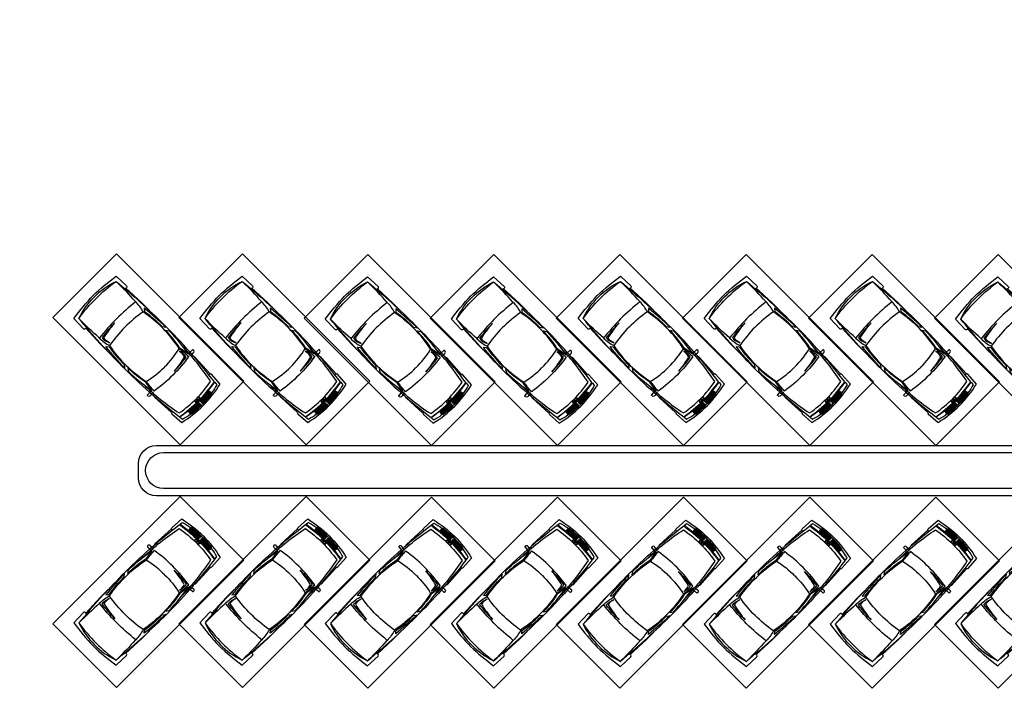
# Model space of a CAD drawing. Extents: x 0 to 118900, y 0 to 84100.
# Drawn here: x 91602 to 94336, y 36693 to 38597 of the extents above; entities that cross this region are included whole.
import ezdxf

# ---------------------------------------------------------------- set-up
doc = ezdxf.new("R2010")
doc.units = 0
doc.header["$LTSCALE"] = 100
doc.layers.add('D.VATLIEU', color=8, linetype='CONTINUOUS')
doc.layers.add('DUONGQH', color=7, linetype='CONTINUOUS')

# ---------------------------------------------------------------- blocks, each defined once
blk = doc.blocks.new('A$C5C8A0E71')
at = {"layer": 'D.VATLIEU', "color": 9}
for p, q in [((4.105437503196299, 0.9000028953887522), (4.060656111920252, 0.9000028953887522)), ((4.099977697012946, 0.9057865212671459), (4.105437503196299, 0.9000028953887522)), ((4.099977697012946, 0.8942192690446973), (4.105426489375532, 0.9000028953887522)), ((4.105426489375532, 0.9000028953887522), (4.124163130065426, 0.8395365616306663)), ((4.105431982083246, 0.8999878498725593), (4.124289290746674, 0.9604692291468382))]:
    blk.add_line(p, q, dxfattribs=at)
for points in [[(0.5049634599126875, 1.695002895314246), (0.5049634599126875, 1.710002895444632, 0.4142135623730958), (0.4699634597636759, 1.745002895127982), (0.07496345997788012, 1.730002895463258, 0.03047015182366603), (-7.087364792823792e-06, 0.9000028953887522, 0.03047015182366603), (0.07496345997788012, 0.07000289531424642), (0.4699634597636759, 0.05500289518386126, 0.4142135623730958), (0.5049634599126875, 0.09000289533287287), (0.5049634599126875, 0.105002895463258)], [(1.954963459866121, 1.720002895221114, 0.02246728350755524), (0.1749634598381817, 1.630002895370126, 0.04084518319678968), (0.1149634597823024, 0.9000028953887522, 0.04084518319678968), (0.1749634598381817, 0.1700028954073787, 0.02246728350755524), (1.954963459866121, 0.080002895090729)], [(1.254963459912688, 1.655002895276994), (1.319963459856808, 1.595002895221114, -0.04009563943711448), (1.964963459875435, 1.645002895500511), (2.04496345994994, 1.705002895090729, 0.01960793866275429), (1.254963459912688, 1.655002895276994, 2.583773984700653)], [(1.954963459866121, 1.720002895221114, -0.0350468345474412), (4.079963459866121, 1.585002895444632, -0.03345658509716978), (4.139963459922001, 0.9000028953887522, -0.03345658509716978), (4.079963459866121, 0.2150028953328729, -0.0350468345474412), (1.954963459866121, 0.080002895090729)], [(2.104963459772989, 1.640002895146608), (2.189963459968567, 1.700002895202488, -0.03241569061278513), (3.024963459931314, 1.620002895127982), (2.734963459894061, 1.570002895314246, 0.05318466469922422), (2.104963459772989, 1.640002895146608, 3.763871312196319)], [(2.724963459884748, 1.660002895165235, -0.04476078058855774), (3.999963459791616, 1.515002895146608, -0.04108959132967182), (4.054963459959254, 0.9000028953887522, -0.04108959132967182), (3.999963459791616, 0.2850028951652348, -0.04476078058855774), (2.724963459884748, 0.1400028951466084)], [(3.079963459866121, 1.625002895481884), (3.094963459763676, 1.740002895239741, 0.4924014974505171), (3.034963459940627, 1.80000289529562, 0.4213751210533833), (3.019963459810242, 1.780002895276994), (3.009963459800929, 1.660002895165235), (3.079963459866121, 1.625002895481884)], [(3.834963459754363, 1.625002895481884), (3.834963459754363, 1.640002895146608, -0.4142135623730958), (3.869963459903374, 1.67500289529562), (4.234963459894061, 1.655002895276994, -0.052852812852332), (4.32496345997788, 0.9000028953887522, -0.052852812852332), (4.234963459894061, 0.1450028955005109), (3.869963459903374, 0.1250028954818845, -0.4142135623730958), (3.834963459754363, 0.1600028951652348), (3.834963459754363, 0.17500289529562)], [(0.1749634598381817, 1.630002895370126, 0.0883349022392474), (0.04996345983818173, 0.9000028953887522, 0.0883349022392474), (0.1749634598381817, 0.1700028954073787)], [(0.9531000386923552, 1.611126447562128, 0.02266443341021609), (0.2004121306817979, 1.629720601718873, 96.97820096227203)], [(1.309963459847495, 0.2400028952397406, -0.06972644974651263), (0.9599634597543627, 0.1850028955377638, -0.02187245011937505), (0.9149634598288685, 0.9000028953887522, -0.02187245011937505), (0.9599634597543627, 1.615002895239741, -0.06972644974651263), (1.309963459847495, 1.560002895537764)], [(0.9649634598754346, 1.005002895370126, -0.03152455592789489), (1.004963459912688, 1.550505656283349, -0.1599480874778734), (1.254963459912688, 1.505002895370126, 0.1317379146322926), (1.04496345994994, 1.52050565648824, 0.0376719051983512), (0.9649634598754346, 1.005002895370126, -14.01468531633215)], [(2.804963459959254, 0.8950028955005109, -0.05974009005280048), (2.734963459894061, 0.2550028953701258, -0.1015198403691033), (1.304963459959254, 0.2400028952397406, -0.0409960520468222), (1.244963459903374, 0.9000028953887522, -0.0409960520468222), (1.304963459959254, 1.560002895537764, -0.1015198403691033), (2.734963459894061, 1.545002895407379, -0.05974009005280048), (2.804963459959254, 0.9050028952769935)], [(2.734963459894061, 0.2550028953701258, 0.01562365369130972), (3.07496345997788, 0.2200028952211142, 0.04036732153702171), (3.129963459912688, 0.9000028953887522, 0.04036732153702171), (3.07496345997788, 1.580002895090729, 0.01562365369130972), (2.734963459894061, 1.545002895407379)], [(4.094963459763676, 1.585002895444632), (4.179963459959254, 1.575002895202488, -0.04130176651337832), (4.239963459782302, 1.315002895426005), (4.134963459800929, 1.290002895519137), (4.094963459763676, 1.585002895444632)], [(4.154963459819555, 0.9000028953887522, 0.02821363520043144), (4.134963459800929, 1.275002895388752), (4.249963459791616, 1.295002895407379, -0.4142135623730954), (4.259963459800929, 1.285002895165235, -0.03873210557180447), (4.284963459940627, 0.9050028952769935)], [(4.154963459819555, 0.9000028953887522, -0.02821363520043144), (4.134963459800929, 0.5250028953887522), (4.249963459791616, 0.5050028953701258, 0.4142135623730954), (4.259963459800929, 0.5150028951466084, 0.03873210557180447), (4.284963459940627, 0.8950028955005109)], [(3.079963459866121, 0.7950028954073787, -0.03394698333811375), (3.039963459828869, 0.2886441298760474, -0.1625233200182576), (2.789963459828869, 0.2950028954073787, 0.1312672003394933), (2.999963459791616, 0.3186441301368177, 0.04068575946733799), (3.079963459866121, 0.7950028954073787, -14.01468531633215)], [(4.094963459763676, 0.2150028953328729), (4.179963459959254, 0.2250028951093554, 0.04130176651337832), (4.239963459782302, 0.4850028953514993), (4.134963459800929, 0.5100028952583671), (4.094963459763676, 0.2150028953328729)], [(0.9531000386923552, 0.1888793432153761, -0.02266443341021609), (0.2004121306817979, 0.1702851885929704, -96.97820096227203)], [(1.254963459912688, 0.1450028955005109), (1.319963459856808, 0.205002895090729, 0.04009563943711448), (1.964963459875435, 0.1550028952769935), (2.04496345994994, 0.09500289522111416, -0.01960793866275429), (1.254963459912688, 0.1450028955005109, -2.583773984700653)], [(2.104963459772989, 0.1600028951652348), (2.189963459968567, 0.1000028951093554, 0.03241569061278513), (3.024963459931314, 0.1800028951838613), (2.734963459894061, 0.230002895463258, -0.05318466469922422), (2.104963459772989, 0.1600028951652348, -3.763871312196319)], [(3.079963459866121, 0.17500289529562), (3.094963459763676, 0.06000289553776383, -0.4924014974505171), (3.034963459940627, 2.895481884479523e-06, -0.4213751210533833), (3.019963459810242, 0.02000289550051093), (3.009963459800929, 0.1400028951466084), (3.079963459866121, 0.17500289529562)]]:
    blk.add_lwpolyline(points, format="xyb", dxfattribs=at)
for points in [[(0.4899634597823024, 1.685002895537764), (1.104963459772989, 1.710002895444632), (1.404963459819555, 1.710002895444632)], [(3.834963459754363, 1.660002895165235), (3.219963459763676, 1.690002895426005), (3.189963459968567, 1.680002895183861)], [(4.099977696780115, 0.8942192690446973), (4.060656111687422, 0.9000028953887522), (4.099977696780115, 0.9057865212671459)], [(4.099977696780115, 0.9057865212671459), (4.124289290746674, 0.9604692291468382), (4.109995231032372, 0.9000028953887522)], [(4.109995231032372, 0.9000028953887522), (4.124163129832596, 0.8395365616306663), (4.099977696780115, 0.8942192690446973)], [(0.4899634597823024, 0.1150028952397406), (1.104963459772989, 0.09000289533287287), (1.404963459819555, 0.09000289533287287)], [(3.834963459754363, 0.1400028951466084), (3.219963459763676, 0.1100028953514993), (3.189963459968567, 0.1200028951279819)]]:
    blk.add_lwpolyline(points, dxfattribs=at)
for points in [[(4.180074481060728, 0.92500289529562), (4.1700224946253, 0.92500289529562, 0.02911404383931803), (4.149963459931314, 1.257677221205086), (4.159963459940627, 1.260002895258367, -0.02939585239369565)], [(4.205074481200427, 0.92500289529562), (4.195022494764999, 0.92500289529562, 0.02889976042094906), (4.174963459838182, 1.261837254278362), (4.184963459847495, 1.265002895146608, -0.02896507885416152)], [(4.230074481107295, 0.92500289529562), (4.220022494671866, 0.92500289529562, 0.02836678813884378), (4.197226361604407, 1.267185852397233), (4.207226361613721, 1.270002895500511, -0.02853268476938016)], [(4.255074481014162, 0.92500289529562), (4.245022494578734, 0.92500289529562, 0.02778127184043798), (4.220036750193685, 1.272831619251519), (4.230036750202999, 1.275002895388752, -0.0281148385792554)], [(4.275074481032789, 0.92500289529562), (4.26502249459736, 0.92500289529562, 0.02725840413831878), (4.24113147193566, 1.275002895388752), (4.251131471944973, 1.277288765646517, -0.02757151556877641)], [(4.180074481060728, 0.8750028954818845), (4.1700224946253, 0.8750028954818845, -0.02911404383931803), (4.149963459931314, 0.5423285695724189), (4.159963459940627, 0.5400028955191374, 0.02939585239369565)], [(4.205074481200427, 0.8750028954818845), (4.195022494764999, 0.8750028954818845, -0.02889976042094906), (4.174963459838182, 0.5381685364991426), (4.184963459847495, 0.5350028951652348, 0.02896507885416152)], [(4.230074481107295, 0.8750028954818845), (4.220022494671866, 0.8750028954818845, -0.02836678813884378), (4.197226361604407, 0.5328199383802712), (4.207226361613721, 0.5300028952769935, 0.02853268476938016)], [(4.255074481014162, 0.8750028954818845), (4.245022494578734, 0.8750028954818845, -0.02778127184043798), (4.220036750193685, 0.527174171525985), (4.230036750202999, 0.5250028953887522, 0.0281148385792554)], [(4.275074481032789, 0.8750028954818845), (4.26502249459736, 0.8750028954818845, -0.02725840413831878), (4.24113147193566, 0.5250028953887522), (4.251131471944973, 0.5227170246653259, 0.02757151556877641)]]:
    blk.add_lwpolyline(points, format="xyb", close=True, dxfattribs=at)
blk.add_ellipse((4.097693913849071, 0.8997207684442401), major_axis=(-5.336843933031646e-18, -0.08716015422219062), ratio=0.4263221978208282, dxfattribs=at)
blk.add_open_spline([(4.097693913849071, 0.8145606145262718), (4.099531667772681, 0.8145606145262718), (4.101372495992109, 0.8149238531477749), (4.105081993388012, 0.8164157751016319), (4.106949484907091, 0.8175485255196691), (4.110643124207854, 0.8206096068024635), (4.112467065919191, 0.8225374091416597), (4.115983915515244, 0.8271455792710185), (4.117676553549245, 0.8298251293599606), (4.120860179653391, 0.8358546071685851), (4.122351279482245, 0.8392042135819793), (4.125077792676166, 0.8464704900979996), (4.12631328124553, 0.8503870144486427), (4.128994716797024, 0.8606014824472368), (4.130268622888252, 0.8671583733521402), (4.132088682148606, 0.8808214287273586), (4.132634844863787, 0.8879267768934369), (4.132963228272274, 0.9022370628081262), (4.132745445007458, 0.9094411376863718), (4.131560309557244, 0.9234935082495213), (4.130592963658273, 0.9303409610874951), (4.1279735872522, 0.9432449075393379), (4.12632147828117, 0.949300620239228), (4.122448522364721, 0.9602305330336094), (4.120227225590497, 0.9651037738658488), (4.115975871914998, 0.9723480939865112), (4.114030524622649, 0.9750394714064896), (4.110018754377961, 0.9794645621441305), (4.107953796396032, 0.9811966186389327), (4.104234475409612, 0.9834322859533131), (4.102582077961415, 0.9841139707714319), (4.099300385219976, 0.984885327052325), (4.097669668961316, 0.9849776565097272), (4.094397633336484, 0.9845849964767694), (4.092753399629146, 0.9840982598252594), (4.089449459221214, 0.9825102910399437), (4.087791096651927, 0.9814073131419718), (4.084513739682734, 0.9785741646774113), (4.082895860308781, 0.9768444052897394), (4.079761602217332, 0.9727890021167696), (4.078245380660519, 0.9704638249240816), (4.074684937484562, 0.9640478496439755), (4.072730326559395, 0.9596410696394742), (4.069273924222216, 0.949886120390147), (4.067771879257634, 0.9445384847931564), (4.065304639749229, 0.9331773351877928), (4.064339390024543, 0.9271642602980137), (4.062997526489198, 0.9147773906588554), (4.062620914308354, 0.9084040666930377), (4.062476212158799, 0.8956181416288018), (4.062708123354241, 0.8892060304060578), (4.063768247840926, 0.8766657654196024), (4.064596457174048, 0.870538089890033), (4.066804917529225, 0.858877080027014), (4.068185200914741, 0.8533441908657551), (4.071421310305595, 0.8431564057245851), (4.07327732606791, 0.8385019889101386), (4.077353392960504, 0.8303146963007748), (4.079573855968192, 0.8267829110845923), (4.083692560438067, 0.8216811432503164), (4.085547764087096, 0.8198475521057844), (4.089291469193995, 0.8169930935837328), (4.091177284019068, 0.815972357057035), (4.094603611389175, 0.8148175473324955), (4.096149448072538, 0.8145606145262718), (4.097693913849071, 0.8145606145262718)], degree=3, knots=[0, 0, 0, 0, 0.1698111495753473, 0.1698111495753473, 0.3396222991506946, 0.3396222991506946, 0.5094334487260419, 0.5094334487260419, 0.6792445983013892, 0.6792445983013892, 0.8490557478767364, 0.8490557478767364, 1.018866897452084, 1.018866897452084, 1.267944383937263, 1.267944383937263, 1.517021870422442, 1.517021870422442, 1.766099356907621, 1.766099356907621, 2.0151768433928, 2.0151768433928, 2.264254329877979, 2.264254329877979, 2.513331816363158, 2.513331816363158, 2.702031222414518, 2.702031222414518, 2.890730628465878, 2.890730628465878, 3.041719715635054, 3.041719715635054, 3.192708802804229, 3.192708802804229, 3.343697889973405, 3.343697889973405, 3.494686977142581, 3.494686977142581, 3.645676064311757, 3.645676064311757, 3.796665151480933, 3.796665151480933, 4.01896108064455, 4.01896108064455, 4.241257009808167, 4.241257009808167, 4.463552938971784, 4.463552938971784, 4.685848868135401, 4.685848868135401, 4.908144797299018, 4.908144797299018, 5.130440726462635, 5.130440726462635, 5.352736655626252, 5.352736655626252, 5.575032584789869, 5.575032584789869, 5.797328513953486, 5.797328513953486, 5.968901464130433, 5.968901464130433, 6.140474414307379, 6.140474414307379, 6.283185307179586, 6.283185307179586, 6.283185307179586, 6.283185307179586], dxfattribs=at)

msp = doc.modelspace()

# ---------------------------------------------------------------- hatches: boundary and pattern name
at = {"layer": 'DUONGQH', "linetype": 'Continuous'}
h = msp.add_hatch(dxfattribs=at)
h.set_pattern_fill('ANGLE', color=6, scale=20, angle=90, style=0)
h.set_pattern_definition([(90, (135033.5038190285, 1250454.600519011), (-139.7, 8.553875381449306e-15), [101.6, -38.1]), (180, (135033.5038190285, 1250454.600519011), (-1.710775076289861e-14, -139.7), [101.6, -38.1])])
edge = h.paths.add_edge_path()
edge.add_arc((90879.54405512699, 39202.5261974043), 500.0000000000527, 449.9999737103376, 540.0000033922079)
edge.add_line((90379.54405512699, 39202.52616780162), (90379.54407812757, 38814.03537021745))
edge.add_arc((90529.54407812751, 38814.03537909807), 150.0000000000003, 180.0000033921661, 270.0000000004169)
edge.add_line((90529.54407812862, 38664.03537909807), (90579.54437968342, 38664.03537909842))
edge.add_arc((90579.54437968266, 38764.03537909842), 100, 270.0000000004169, 360.0000000010422)
edge.add_line((90679.54437968266, 38764.03537910029), (90679.10947246701, 39347.34004594448))
edge.add_arc((90779.10936128566, 39347.48916423511), 100.0000000000003, 88.99713217296562, 180.0854385186448, ccw=False)
edge.add_line((90780.85960646727, 39447.47384627086), (94835.65361645832, 39452.53163423405))
edge.add_line((94835.65361645826, 39452.53163423405), (94835.65361645826, 39452.53196298126))
edge.add_line((94835.65361645826, 39452.53196298126), (95979.54377024612, 39452.533629656))
edge.add_arc((95979.54391594845, 39352.53362965611), 99.99999999992426, 2.0838797354372218e-10, 90.00008348128921, ccw=False)
edge.add_line((96079.54391594845, 39352.53362965646), (96079.54391597226, 31287.44747135874))
edge.add_arc((95979.54391597208, 31287.44747135827), 99.99999999999432, 270.0000854317514, 360.00000000031264, ccw=False)
edge.add_line((95979.54406507863, 31187.44747135851), (94129.37252596629, 31187.44471263156))
edge.add_line((94129.37252596635, 31187.44471263145), (90435.00946587967, 31181.18958691104))
edge.add_arc((90846.48530331443, 31404.38091894092), 468.1097472663453, 208.4761398846308, 208.4926177018136)
edge.add_line((90435.07367097333, 31181.07125891645), (90477.28538020581, 31116.59948750497))
edge.add_arc((90846.48530336664, 31404.38091884441), 468.1097472663755, 217.9354585955876, 224.9187072759492)
edge.add_arc((90846.34891727925, 31404.33010396121), 467.9772943610888, 224.9260924366536, 273.9093281193127)
edge.add_line((90878.25454181994, 30937.44170277721), (95829.5444764345, 30937.44725280527))
edge.add_arc((95829.54391597174, 31437.44725280504), 500.0000000001323, 270.000064224311, 360.0000000001668)
edge.add_line((96329.54391597174, 31437.44725280655), (96329.5439159488, 39202.533409674))
edge.add_arc((95829.5439159488, 39202.53340967225), 499.9999999999886, 360.0000000001876, 450.0000834813113)
edge.add_line((95829.54318743703, 39702.5334096719), (94685.65361644773, 39702.53174299763))
edge.add_line((94685.65361644773, 39702.53174299763), (94685.65361645826, 39702.52445100438))
edge.add_line((94685.65361645826, 39702.52445100438), (90879.54428454753, 39702.5261974043))

# ---------------------------------------------------------------- linework, layer by layer
at = {"layer": 'D.VATLIEU', "linetype": 'Continuous'}
for points in [[(92047.05244116372, 37416.48541366721), (92223.82913643846, 37593.26210900016), (91870.27574581912, 37946.81549958458), (91693.49905056765, 37770.03880428655)], [(92397.05244115207, 37416.48541366721), (92573.82913642682, 37593.26210900016), (92220.27574580748, 37946.81549958458), (92043.49905055601, 37770.03880428655)], [(92745.27574584258, 37414.70871836871), (92922.05244111732, 37591.48541370167), (92568.49905049798, 37945.03880428609), (92391.72235524651, 37768.26210898806)], [(93095.27574583094, 37414.70871836871), (93272.05244110568, 37591.48541370167), (92918.49905048634, 37945.03880428609), (92741.72235523487, 37768.26210898806)], [(93445.27574583094, 37414.70871838035), (93622.0524410824, 37591.48541369002), (93268.4990505329, 37945.03880429773), (93091.72235523487, 37768.26210897641)], [(93795.27574583094, 37414.70871836871), (93972.05244110568, 37591.48541367838), (93618.49905050962, 37945.03880429773), (93441.72235523487, 37768.26210896477)], [(94145.27574583094, 37414.70871836871), (94322.05244110568, 37591.48541370167), (93968.4990505329, 37945.03880430937), (93791.72235523487, 37768.26210895313)], [(94495.27574583094, 37414.70871836871), (94672.05244112897, 37591.48541371331), (94318.49905050962, 37945.03880429773), (94141.72235523487, 37768.26210897641)], [(92047.05244116372, 37272.37376132775), (92223.82913643846, 37095.59706599479), (91870.27574581912, 36742.04367541037), (91693.49905056765, 36918.8203707084)], [(92397.05244115207, 37272.37376132775), (92573.82913642682, 37095.59706599479), (92220.27574580748, 36742.04367541037), (92043.49905055601, 36918.8203707084)], [(92745.27574584258, 37270.59706602937), (92922.05244111732, 37093.82037069641), (92568.49905049798, 36740.26698011199), (92391.72235524651, 36917.04367541002)], [(93095.27574583094, 37270.59706602937), (93272.05244110568, 37093.82037069641), (92918.49905048634, 36740.26698011199), (92741.72235523487, 36917.04367541002)], [(93445.27574583094, 37270.59706601773), (93622.0524410824, 37093.82037070805), (93268.4990505329, 36740.26698010035), (93091.72235523487, 36917.04367542166)], [(93795.27574583094, 37270.59706602937), (93972.05244110568, 37093.8203707197), (93618.49905050962, 36740.26698010035), (93441.72235523487, 36917.04367543331)], [(94145.27574583094, 37270.59706602937), (94322.05244110568, 37093.82037069641), (93968.4990505329, 36740.26698008871), (93791.72235523487, 36917.04367544495)], [(94495.27574583094, 37270.59706602937), (94672.05244112897, 37093.82037068477), (94318.49905050962, 36740.26698010035), (94141.72235523487, 36917.04367542166)]]:
    msp.add_lwpolyline(points, close=True, dxfattribs=at)
for points in [[(91931.38876715561, 37324.70871838047), (91931.38876715561, 37364.70871835707, -0.414213562373095), (91981.38876715561, 37414.70871835707), (94915.41091800111, 37414.7087183573, -0.4142135623731177), (94965.41091800111, 37364.7087183573), (94965.41091800111, 37324.70871838047, -0.414213562373095), (94915.41091800111, 37274.70871838047), (91981.38876715561, 37274.70871838047, -0.414213562373058)], [(91951.38876715567, 37344.7087183807), (91951.38876715567, 37344.70871835742, -0.414213562373095), (92001.38876715567, 37394.70871835742), (94895.41091800106, 37394.70871835719, -0.4142135623730722), (94945.41091800106, 37344.70871835719), (94945.41091800106, 37344.70871838047, -0.414213562373095), (94895.41091800106, 37294.70871838047), (92001.38876715567, 37294.7087183807, -0.4142135623730284)]]:
    msp.add_lwpolyline(points, format="xyb", close=True, dxfattribs=at)

# ---------------------------------------------------------------- block references
at = {"layer": 'D.VATLIEU', "linetype": 'Continuous', "yscale": 100, "zscale": 100}
for p, xscale, rotation in [((91869.22030833099, 37894.82048123276), -99.99999999996544, 134.9999999999999), ((92219.22030831935, 37894.82048123276), -99.99999999996544, 134.9999999999999), ((92567.44361300967, 37893.04378592309), -99.99999999996544, 134.9999999999999), ((92917.44361299803, 37893.04378592309), -99.99999999996544, 134.9999999999999), ((93269.22030834263, 37894.82048122112), -99.99999999996544, 134.9999999999999), ((93619.22030834263, 37894.82048122112), -99.99999999996544, 134.9999999999999), ((93969.22030834263, 37894.82048119784), -99.99999999996544, 134.9999999999999), ((94317.4436130446, 37893.04378593473), -99.99999999996544, 134.9999999999999), ((91869.22030833099, 36794.0386937665), 99.99999999996544, 45), ((92219.22030831935, 36794.0386937665), 99.99999999996544, 45), ((92567.44361300967, 36792.26199846847), 99.99999999996544, 45), ((92917.44361299803, 36792.26199846847), 99.99999999996544, 45), ((93269.22030834263, 36790.48530317044), 99.99999999996544, 45), ((93619.22030834263, 36790.48530317044), 99.99999999996544, 45), ((93969.22030834263, 36790.48530319372), 99.99999999996544, 45), ((94317.4436130446, 36792.26199845683), 99.99999999996544, 45)]:
    msp.add_blockref('A$C5C8A0E71', p, dxfattribs=dict(at, xscale=xscale, rotation=rotation))

doc.saveas('drawing.dxf')
